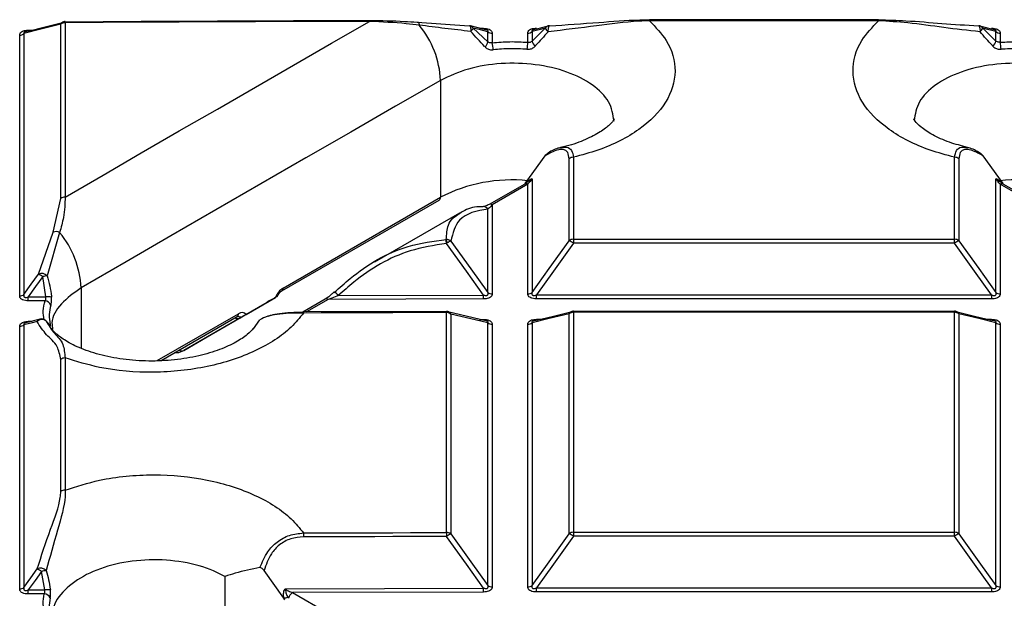
# Model space of a CAD drawing. Units: millimetres. Extents: x 8 to 418, y -29 to 291.
# Drawn here: x 308 to 322, y 158 to 166 of the extents above; entities that cross this region are included whole.
import ezdxf

# ---------------------------------------------------------------- set-up
doc = ezdxf.new("R2010")
doc.units = ezdxf.units.MM

msp = doc.modelspace()

# ---------------------------------------------------------------- linework, layer by layer
at = {"color": 7, "linetype": 'Continuous', "lineweight": 25}
for p, q in [((308.538771, 163.361299), (308.538771, 165.812509)), ((308.599218, 165.833466), (308.599218, 163.382212)), ((313.545138, 165.841544), (314.275192, 165.791291)), ((314.275192, 165.791291), (314.279871, 165.792515)), ((314.513835, 165.733953), (314.294778, 165.787775)), ((315.38782, 165.785738), (315.187863, 165.735304)), ((315.407565, 165.789247), (315.403397, 165.790482)), ((320.030022, 165.876045), (316.81123, 165.876045)), ((321.433687, 165.789247), (321.437855, 165.790482)), ((321.653888, 165.735318), (321.453389, 165.785643)), ((307.960927, 161.992045), (307.96094, 165.658605)), ((308.021347, 165.679568), (308.021334, 162.012941)), ((308.082137, 165.728571), (308.137379, 165.728799)), ((314.335812, 165.756796), (314.539857, 165.565024)), ((314.428839, 165.754837), (314.479341, 165.755046)), ((314.539857, 165.565024), (314.539856, 165.706543)), ((314.600532, 165.686074), (314.600532, 165.55137)), ((315.100884, 165.558734), (315.100885, 165.687121)), ((315.16142, 165.575751), (315.346955, 165.75451)), ((315.161421, 165.707832), (315.16142, 165.575751)), ((321.494296, 165.75451), (321.679831, 165.575751)), ((321.679831, 165.575751), (321.679831, 165.707832)), ((321.740367, 165.687121), (321.740367, 165.558734)), ((313.874939, 165.021732), (313.874939, 163.379861)), ((315.065872, 163.573694), (315.344568, 163.962009)), ((315.681512, 162.76808), (315.681512, 163.920857)), ((315.742087, 163.941528), (315.742087, 162.788731)), ((321.099164, 162.788731), (321.099164, 163.941528)), ((321.15974, 163.920857), (321.15974, 162.76808)), ((321.496684, 163.962009), (321.77538, 163.573694)), ((315.058331, 163.565538), (314.557995, 163.277657)), ((315.100876, 163.561714), (314.600542, 163.273691)), ((315.100872, 162.020543), (315.100876, 163.561714)), ((315.161412, 163.639446), (315.161408, 162.041188)), ((321.679844, 162.041188), (321.67984, 163.639446)), ((321.740376, 163.561714), (321.74038, 162.020543)), ((322.24071, 163.273691), (321.740376, 163.561714)), ((322.282148, 163.278152), (321.782921, 163.565681)), ((308.431151, 162.889302), (308.538771, 163.361299)), ((311.64495, 162.063522), (313.857184, 163.340617)), ((311.662705, 162.102766), (313.874939, 163.379861)), ((314.557934, 163.277728), (314.559064, 163.278349)), ((314.600542, 163.273691), (314.600545, 162.019523)), ((314.141643, 163.15785), (312.946477, 162.467896)), ((314.53987, 162.039927), (314.539867, 163.212113)), ((308.223418, 162.297677), (308.431151, 162.889302)), ((308.522651, 162.882736), (308.348594, 162.2755)), ((308.329639, 161.979942), (308.284024, 162.263173)), ((308.081956, 161.978477), (308.329639, 161.979942)), ((308.317898, 161.924482), (308.082139, 161.923086)), ((310.649681, 161.447803), (311.438021, 161.903049)), ((311.141389, 161.731827), (311.557727, 161.972174)), ((312.253223, 161.946997), (311.939996, 161.765755)), ((312.253104, 161.947177), (312.253981, 161.94767)), ((314.479326, 161.949545), (312.295778, 161.943179)), ((312.438588, 161.999071), (314.479256, 162.004936)), ((315.222032, 162.006472), (321.619219, 162.006472)), ((321.619163, 161.951081), (315.222089, 161.951081)), ((313.956697, 161.773649), (311.948779, 161.767287)), ((313.956647, 158.665443), (313.956647, 161.758018)), ((314.512479, 161.639655), (313.975239, 161.767763)), ((315.742087, 161.761712), (315.742087, 158.669138)), ((321.099164, 158.669138), (321.099164, 161.761712)), ((308.247217, 161.663513), (308.048508, 161.613725)), ((309.949422, 161.084715), (311.018655, 161.70197)), ((311.054163, 161.681453), (310.265823, 161.226206)), ((311.246651, 161.530829), (311.337482, 161.656337)), ((314.017361, 161.737627), (314.017361, 158.645107)), ((314.420585, 161.661567), (314.479353, 161.661747)), ((314.53987, 157.919651), (314.53987, 161.612668)), ((315.161407, 161.613958), (315.161407, 157.920912)), ((315.222065, 161.663284), (315.280664, 161.663284)), ((315.681512, 158.648561), (315.681512, 161.74108)), ((321.15974, 161.74108), (321.15974, 158.648561)), ((321.560588, 161.663284), (321.619187, 161.663284)), ((321.679845, 157.920912), (321.679845, 161.613958)), ((307.960926, 157.871845), (307.960926, 161.564807)), ((308.021333, 161.585695), (308.021333, 157.892667)), ((314.600546, 161.592272), (314.600546, 157.89932)), ((315.100871, 157.900341), (315.100871, 161.59332)), ((321.740381, 161.59332), (321.740381, 157.900341)), ((310.265823, 161.226206), (310.649681, 161.447803)), ((308.538771, 159.240952), (308.538771, 161.099108)), ((308.599218, 161.11998), (308.599218, 159.26179)), ((308.313102, 157.859302), (308.266529, 158.118282)), ((310.844482, 158.046667), (310.844482, 156.382077)), ((311.673854, 157.742208), (311.395158, 158.130523)), ((311.695819, 157.875793), (314.479282, 157.884392)), ((315.222008, 157.885928), (321.619244, 157.885928)), ((308.081933, 157.857933), (308.313102, 157.859302)), ((308.306822, 157.803713), (308.082118, 157.802382)), ((311.689089, 157.720979), (311.673854, 157.742208)), ((311.727492, 157.758117), (311.738459, 157.740286)), ((314.479353, 157.828841), (311.795444, 157.820627)), ((311.795444, 157.820627), (312.295778, 157.532603)), ((321.619187, 157.830377), (315.222065, 157.830377))]:
    msp.add_line(p, q, dxfattribs=at)
at = {"color": 8, "linetype": 'Continuous', "lineweight": 25}
for p, q in [((308.824177, 162.105989), (308.824177, 161.255669)), ((312.295778, 161.943179), (311.992185, 161.767425)), ((308.082118, 161.635273), (308.135779, 161.635591)), ((309.894849, 161.082204), (311.036411, 161.741214))]:
    msp.add_line(p, q, dxfattribs=at)
at = {"color": 7, "linetype": 'Continuous', "lineweight": 25, "flags": 128}
for points in [[(308.538771, 165.812509), (308.25782, 165.740344), (308.021347, 165.679568)], [(308.081949, 165.714553), (308.318432, 165.775335), (308.598339, 165.847235)], [(308.599218, 163.382212), (309.134111, 163.69216), (309.669005, 164.001777), (310.2039, 164.311062), (310.738794, 164.620016), (311.273689, 164.928638), (311.808583, 165.236929), (312.343477, 165.544887), (312.878371, 165.852514)], [(312.878371, 165.852514), (312.343473, 165.850714), (311.808576, 165.848747), (311.27368, 165.846615), (310.738785, 165.844317), (310.203892, 165.841853), (309.668999, 165.839223), (309.134108, 165.836428), (308.599218, 165.833466)], [(308.599396, 165.847507), (308.599356, 165.848582), (308.599327, 165.848849)], [(308.599396, 165.847507), (309.134276, 165.850468), (309.669158, 165.853263), (310.20404, 165.855893), (310.738924, 165.858357), (311.27381, 165.860655), (311.808696, 165.862787), (312.343583, 165.864754), (312.878471, 165.866554)], [(312.878471, 165.866554), (312.878449, 165.867629), (312.878429, 165.867881), (312.878411, 165.867306), (312.878397, 165.865912), (312.878386, 165.86371), (312.878377, 165.860723), (312.878372, 165.856979), (312.878371, 165.852514)], [(313.545138, 165.841544), (313.550102, 165.842695), (313.554957, 165.84189), (313.559592, 165.839147), (313.563902, 165.83453), (313.567787, 165.828143), (313.571159, 165.820134), (313.57394, 165.810684), (313.576068, 165.800011)], [(320.03004, 165.860663), (319.627687, 165.860992), (319.225333, 165.861226), (318.82298, 165.861367), (318.420626, 165.861414), (318.018272, 165.861367), (317.615919, 165.861226), (317.213565, 165.860992), (316.811212, 165.860663)], [(314.539856, 165.706543), (314.436296, 165.732051), (314.335812, 165.756796)], [(315.346955, 165.75451), (315.256702, 165.731806), (315.161421, 165.707832)], [(321.679831, 165.707832), (321.58455, 165.731806), (321.494296, 165.75451)], [(313.874939, 165.021732), (313.243595, 164.658882), (312.61225, 164.29557), (311.980904, 163.931795), (311.349558, 163.567558), (310.718212, 163.202859), (310.086866, 162.837697), (309.455521, 162.472074), (308.824177, 162.105989)], [(314.479256, 162.004936), (314.238255, 162.339195), (313.957069, 162.729146)], [(314.017705, 162.764151), (314.298879, 162.374192), (314.53987, 162.039927)], [(315.161408, 162.041188), (315.401301, 162.376479), (315.681512, 162.76808)], [(315.742135, 162.733317), (315.461911, 162.341723), (315.222032, 162.006472)], [(315.742087, 162.788731), (316.411721, 162.78964), (317.081356, 162.79029), (317.750991, 162.790679), (318.420626, 162.790809), (319.090261, 162.790679), (319.759896, 162.79029), (320.42953, 162.78964), (321.099164, 162.788731)], [(321.099117, 162.733317), (320.429495, 162.734227), (319.759872, 162.734876), (319.090249, 162.735266), (318.420626, 162.735396), (317.751003, 162.735266), (317.08138, 162.734876), (316.411757, 162.734227), (315.742135, 162.733317)], [(321.619219, 162.006472), (321.37934, 162.341723), (321.099117, 162.733317)], [(321.15974, 162.76808), (321.439951, 162.376479), (321.679844, 162.041188)], [(308.021334, 162.012941), (308.123911, 162.157475), (308.223418, 162.297677)], [(308.284024, 162.263173), (308.184513, 162.122973), (308.081956, 161.978477)], [(313.956647, 161.758018), (313.705654, 161.75735), (313.454661, 161.756646), (313.203668, 161.755906), (312.952675, 161.755129), (312.701683, 161.754315), (312.450691, 161.753465), (312.199699, 161.752579), (311.948707, 161.751656)], [(315.222008, 161.648942), (315.461192, 161.707426), (315.707918, 161.767716)], [(321.099164, 161.761712), (320.42953, 161.762622), (319.759896, 161.763271), (319.090261, 161.763661), (318.420626, 161.763791), (317.750991, 161.763661), (317.081356, 161.763271), (316.411721, 161.762622), (315.742087, 161.761712)], [(315.742135, 161.776077), (315.742125, 161.77711), (315.742117, 161.777344)], [(315.742135, 161.776077), (316.411757, 161.776986), (317.08138, 161.777636), (317.751003, 161.778026), (318.420626, 161.778156), (319.090249, 161.778026), (319.759872, 161.777636), (320.429494, 161.776986), (321.099117, 161.776077)], [(321.099117, 161.776077), (321.099127, 161.77711), (321.099135, 161.777344)], [(321.099117, 161.776077), (321.380059, 161.707426), (321.619244, 161.648942)], [(308.205921, 161.631827), (308.116128, 161.609389), (308.021333, 161.585695)], [(314.53987, 161.612668), (314.298881, 161.67032), (314.017361, 161.737627)], [(315.681512, 161.74108), (315.400582, 161.672436), (315.161407, 161.613958)], [(321.679845, 161.613958), (321.44067, 161.672436), (321.15974, 161.74108)], [(311.948707, 158.659081), (312.199699, 158.660004), (312.450691, 158.660891), (312.701683, 158.661741), (312.952675, 158.662554), (313.203668, 158.663331), (313.454661, 158.664072), (313.705654, 158.664776), (313.956647, 158.665443)], [(313.956727, 158.609869), (313.705738, 158.609202), (313.45475, 158.608498), (313.203761, 158.607757), (312.952773, 158.60698), (312.701785, 158.606167), (312.450798, 158.605317), (312.19981, 158.60443), (311.948823, 158.603507)], [(314.479282, 157.884392), (314.238259, 158.219031), (313.956727, 158.609869)], [(314.017361, 158.645107), (314.298881, 158.254261), (314.53987, 157.919651)], [(315.161407, 157.920912), (315.400582, 158.255546), (315.681512, 158.648561)], [(315.742135, 158.613564), (315.461192, 158.220557), (315.222008, 157.885928)], [(315.742087, 158.669138), (316.411721, 158.670047), (317.081356, 158.670697), (317.750991, 158.671086), (318.420626, 158.671216), (319.090261, 158.671086), (319.759896, 158.670697), (320.42953, 158.670047), (321.099164, 158.669138)], [(321.099117, 158.613564), (320.429494, 158.614473), (319.759872, 158.615123), (319.090249, 158.615512), (318.420626, 158.615642), (317.751003, 158.615512), (317.08138, 158.615123), (316.411757, 158.614473), (315.742135, 158.613564)], [(321.619244, 157.885928), (321.380059, 158.220557), (321.099117, 158.613564)], [(321.15974, 158.648561), (321.44067, 158.255546), (321.679845, 157.920912)], [(308.021333, 157.892667), (308.116128, 158.026374), (308.205921, 158.15302)], [(308.266529, 158.118282), (308.176732, 157.991638), (308.081933, 157.857933)]]:
    msp.add_lwpolyline(points, dxfattribs=at)
at = {"color": 8, "linetype": 'Continuous', "lineweight": 25, "flags": 128}
for points in [[(314.279871, 165.792515), (314.280507, 165.792454), (314.285595, 165.789827), (314.290229, 165.783526), (314.294205, 165.77383), (314.297347, 165.76117), (314.299514, 165.746107), (314.300612, 165.729307), (314.300591, 165.711515)], [(315.403397, 165.790482), (315.402684, 165.790402), (315.398035, 165.787598), (315.393834, 165.780965), (315.390274, 165.77081), (315.38752, 165.757603), (315.3857, 165.741955), (315.384898, 165.724591), (315.385151, 165.706314)], [(321.437855, 165.790482), (321.438568, 165.790402), (321.443216, 165.787598), (321.447418, 165.780965), (321.450978, 165.77081), (321.453732, 165.757603), (321.455552, 165.741955), (321.456354, 165.724591), (321.456101, 165.706314)], [(321.774354, 163.570454), (321.774414, 163.570689), (321.77538, 163.573694)]]:
    msp.add_lwpolyline(points, dxfattribs=at)
at = {"color": 8, "linetype": 'Continuous', "lineweight": 25}
for centre, radius, start, end in [((308.595343, 165.785993), 0.062478, 105.6441742, 154.886706), ((309.0764, 165.837759), 0.477201, 178.6683341, 180.5153459), ((314.279646, 165.730121), 0.062179, 25.404222, 74.8804966), ((315.403315, 165.727912), 0.062321, 105.3834971, 154.7355938), ((319.720371, 165.864957), 2.909162, 179.7816053, 180.0845518), ((317.120881, 165.864957), 2.909162, 359.9154482, 0.2183947), ((321.437937, 165.727912), 0.062321, 25.2644062, 74.6165029), ((315.076172, 163.527796), 0.041961, 53.9319675, 115.3312388), ((321.765087, 163.527775), 0.041982, 64.773083, 126.0586057), ((314.575506, 163.237761), 0.043792, 55.131566, 112.0535775), ((314.476837, 163.174973), 0.073158, 30.5092107, 86.2972363), ((311.619631, 162.098572), 0.043278, 306.3715343, 5.5614387), ((312.299194, 161.888215), 0.1781, 38.4942591, 62.94199), ((312.270798, 161.907436), 0.043607, 55.0509421, 112.6828679), ((312.695592, 161.756019), 0.746899, 179.1355674, 180.3347025), ((315.03942, 161.762381), 1.082782, 179.4037362, 180.2308786), ((313.960922, 161.710931), 0.062434, 25.3139209, 75.2245896), ((315.738145, 161.714462), 0.062576, 105.0373843, 154.8258488), ((317.548034, 161.766075), 1.805951, 179.6424821, 180.1384005), ((319.293218, 161.766075), 1.805951, 359.8615995, 0.3575179), ((321.103107, 161.714462), 0.062576, 25.1741512, 74.9626157), ((308.262751, 161.60528), 0.062725, 105.3143418, 154.9612568), ((308.271126, 161.589543), 0.077637, 36.3580152, 58.7405576), ((311.022801, 161.740723), 0.067056, 238.0056174, 297.885217), ((310.994411, 161.736578), 0.042255, 305.0133329, 6.2988475), ((323.050923, 161.658876), 1.431743, 179.823574, 180.4479761), ((310.234456, 161.2855), 0.067079, 237.8935538, 297.8801263)]:
    msp.add_arc(centre, radius, start, end, dxfattribs=at)
at = {"color": 7, "linetype": 'Continuous', "lineweight": 25}
for centre, radius, start, end in [((308.59853, 165.737799), 0.09567, 89.5883292, 128.6555323), ((308.599815, 165.763136), 0.085714, 90.3260776, 104.4024353), ((312.563711, 164.964725), 1.312467, 2.4894378, 39.5257199), ((314.275369, 165.706919), 0.085714, 76.1662034, 86.9893878), ((315.407693, 165.704875), 0.085714, 92.8731954, 104.1202155), ((321.433558, 165.704875), 0.085714, 75.8797845, 87.1268046), ((307.96159, 165.754251), 0.095648, 269.6104896, 308.6646713), ((307.644614, 165.724251), 0.437544, 358.5545053, 0.5657426), ((314.151274, 165.863996), 0.213416, 314.3993142, 329.847246), ((314.599118, 165.782049), 0.095985, 231.8728035, 270.8436117), ((315.101916, 165.782935), 0.095819, 269.3836998, 308.3903656), ((315.537704, 165.866447), 0.221168, 210.4057662, 226.3887128), ((321.303548, 165.866447), 0.221168, 313.6112872, 329.5942338), ((321.739336, 165.782935), 0.095819, 231.6096344, 270.6163002), ((314.395754, 165.597535), 0.147725, 315.1225427, 347.2865468), ((314.178189, 165.434818), 0.43813, 2.3558071, 15.4276671), ((315.647727, 165.445132), 0.558518, 168.2642047, 178.4955951), ((315.313584, 165.617818), 0.157871, 195.454182, 226.2941156), ((321.527668, 165.617818), 0.157871, 313.7058844, 344.545818), ((321.193525, 165.445132), 0.558518, 1.5044049, 11.7357953), ((315.741011, 163.845592), 0.095942, 89.3571749, 128.32744), ((321.100241, 163.845592), 0.095942, 51.67256, 90.6428251), ((314.877079, 161.439945), 2.183474, 84.1661192, 117.3203802), ((321.96382, 161.438919), 2.184547, 62.6837418, 95.9820963), ((308.598519, 163.286418), 0.095796, 89.5821652, 128.5864915), ((313.832939, 163.375225), 0.042255, 305.0133328, 6.2988476), ((308.469586, 162.784088), 0.112015, 61.7229645, 110.0673986), ((307.509197, 162.042425), 1.316515, 2.7674227, 39.6639922), ((313.957067, 162.689073), 0.096507, 51.0730779, 91.1175129), ((299.067255, 162.260008), 14.897203, 1.8046421, 2.0217407), ((313.734608, 162.692039), 0.239584, 11.0104828, 22.9764667), ((314.285828, 162.259687), 0.573127, 123.4659657, 125.0032411), ((314.111938, 162.536041), 0.246808, 112.4457141, 125.1682115), ((315.741006, 162.692735), 0.096002, 89.3545676, 128.295066), ((315.56446, 162.493712), 0.298294, 53.4418786, 66.8956331), ((360.053108, 162.79893), 44.311022, 180.0131878, 180.0848395), ((276.788144, 162.79893), 44.311022, 359.9151605, 359.9868122), ((321.276792, 162.493712), 0.298294, 113.1043669, 126.5581214), ((321.100246, 162.692735), 0.096002, 51.704934, 90.6454324), ((308.269577, 162.193854), 0.113621, 45.9371674, 113.9697004), ((308.106118, 162.021156), 0.300372, 53.6804348, 67.0133362), ((308.378587, 161.943113), 0.333737, 95.1561284, 106.4599623), ((311.804604, 161.881208), 0.263103, 122.6379706, 159.7728862), ((314.599116, 162.115692), 0.09618, 231.9753405, 270.8510296), ((315.101919, 162.116548), 0.096011, 269.3753878, 308.2874871), ((321.739333, 162.116548), 0.096011, 231.7125129, 270.6246122), ((307.961594, 162.08788), 0.095837, 269.6012761, 308.5614387), ((296.602631, 161.9129), 11.479512, 0.0508406, 0.3273035), ((308.311123, 161.829589), 0.095135, 21.3794624, 85.9164886), ((308.356943, 161.720344), 0.26103, 78.6862657, 96.0040901), ((284.366935, 161.939359), 30.112393, 0.0193817, 0.1247758), ((278.116993, 161.940895), 37.105097, 0.0157291, 0.101261), ((358.724262, 161.940895), 37.105101, 179.898739, 179.9842709), ((311.0841, 161.682841), 0.075377, 40.5327959, 129.2481681), ((313.958115, 161.661804), 0.096225, 51.9965379, 90.8740654), ((313.956918, 161.687935), 0.085714, 76.5570829, 90.1482023), ((315.741001, 161.665662), 0.096056, 89.352251, 128.266212), ((315.74225, 161.691629), 0.085714, 90.0889262, 103.7279066), ((321.099002, 161.691629), 0.085714, 76.2720934, 89.9110738), ((321.10025, 161.665662), 0.096056, 51.733788, 90.647749), ((308.271556, 161.573251), 0.087972, 45.1032484, 138.252781), ((308.266965, 161.58262), 0.085714, 58.7641051, 104.0301832), ((313.727899, 161.656139), 0.751475, 359.2379487, 0.4276181), ((314.599115, 161.688464), 0.096203, 231.9872982, 270.8518892), ((315.10192, 161.689349), 0.096034, 269.3744241, 308.2754903), ((313.749349, 161.658903), 1.472723, 359.5632457, 0.1704516), ((321.739332, 161.689349), 0.096034, 231.7245097, 270.6255759), ((307.961595, 161.660664), 0.09586, 269.6002074, 308.5493999), ((308.598509, 161.024069), 0.095914, 89.5765062, 128.5227145), ((308.5985, 159.165782), 0.09601, 89.5718793, 128.4702851), ((330.46711, 158.669912), 18.518406, 180.0335101, 180.2054551), ((313.958128, 158.569064), 0.096391, 52.0832035, 90.8802526), ((340.80487, 158.676274), 26.848226, 180.0231135, 180.1417116), ((314.139998, 158.364293), 0.306425, 113.5918707, 126.733714), ((315.740988, 158.572924), 0.09622, 89.3453103, 128.1792562), ((315.558571, 158.365592), 0.308522, 53.4888397, 66.5165368), ((360.486658, 158.679968), 44.744572, 180.0138688, 180.0850317), ((276.354585, 158.679968), 44.744581, 359.9149683, 359.9861311), ((321.282681, 158.365592), 0.308522, 113.4834632, 126.5111603), ((321.100264, 158.572924), 0.09622, 51.8207438, 90.6546897), ((308.254258, 158.052359), 0.111665, 44.6856997, 115.6500229), ((308.082649, 157.867707), 0.310805, 53.7276224, 66.6328233), ((308.360103, 157.804939), 0.327017, 94.6398715, 106.627203), ((307.961612, 157.967895), 0.096052, 269.5910122, 308.4452533), ((284.072277, 157.818023), 30.407078, 0.0203837, 0.1250585), ((314.5991, 157.995709), 0.096401, 232.0907362, 270.8592775), ((315.101936, 157.996564), 0.096229, 269.366136, 308.1717044), ((277.754379, 157.819559), 37.467687, 0.0165425, 0.1014919), ((359.086869, 157.819559), 37.467684, 179.8985081, 179.9834575), ((321.739316, 157.996564), 0.096229, 231.8282956, 270.633864), ((296.490373, 157.791564), 11.59175, 0.0534693, 0.328048), ((308.303169, 157.710974), 0.09281, 21.9849452, 87.7447437), ((308.348448, 157.606248), 0.25551, 80.0776916, 97.9516054), ((311.576757, 158.167948), 0.436672, 282.8474974, 290.1934102), ((311.868677, 157.708303), 0.134089, 123.1037103, 166.200796)]:
    msp.add_arc(centre, radius, start, end, dxfattribs=at)
for centre, start_param, end_param in [((311.559239, 161.973027), 1.44785285, 2.356153859), ((310.932945, 161.611475), 5.497746509, 5.927869474)]:
    msp.add_ellipse(centre, major_axis=(0.171429, 0.09898), ratio=0.000070373, start_param=start_param, end_param=end_param, dxfattribs=at)
at = {"color": 8, "linetype": 'Continuous', "lineweight": 25}
msp.add_ellipse((310.932945, 161.611475), major_axis=(0.171429, 0.09898), ratio=0.000070373, start_param=5.927869474, end_param=6.406047518, dxfattribs=at)
at = {"color": 7, "linetype": 'Continuous', "lineweight": 25}
for points, knots in [([(313.576068, 165.800011), (313.514913, 165.806847), (313.291686, 165.831802), (313.052227, 165.843802), (312.878371, 165.852514)], [0, 0, 0, 0, 0.273961062, 1, 1, 1, 1]), ([(312.878471, 165.866554), (313.044385, 165.863796), (313.273495, 165.859988), (313.486409, 165.845531), (313.545138, 165.841544)], [0, 0, 0, 0, 0.724165073, 1, 1, 1, 1]), ([(314.300591, 165.711515), (314.178688, 165.724906), (313.934558, 165.751724), (313.695671, 165.783901), (313.576068, 165.800011)], [0, 0, 0, 0, 0.4993362995, 1, 1, 1, 1]), ([(316.811212, 165.860663), (316.762337, 165.858709), (316.504215, 165.848387), (316.033415, 165.782045), (315.612197, 165.732838), (315.385151, 165.706314)], [0, 0, 0, 0, 0.097206854, 0.513375143, 1, 1, 1, 1]), ([(315.407565, 165.789247), (315.638958, 165.804671), (316.059139, 165.832679), (316.517574, 165.871479), (316.765673, 165.874203), (316.811241, 165.874703)], [0, 0, 0, 0, 0.500141829, 0.908191158, 1, 1, 1, 1]), ([(316.811212, 165.860663), (316.897242, 165.770293), (317.106085, 165.550914), (317.211681, 165.149659), (317.078978, 164.708938), (316.694524, 164.318728), (316.207265, 164.066448), (315.858425, 163.97277), (315.742087, 163.941528)], [0, 0, 0, 0, 0.1346891772, 0.3269676854, 0.5192457936, 0.711521046, 0.9037922384, 1, 1, 1, 1]), ([(321.099164, 163.941528), (320.982827, 163.97277), (320.633987, 164.066448), (320.146731, 164.318726), (319.762281, 164.708929), (319.629573, 165.14964), (319.735156, 165.550898), (319.944003, 165.770285), (320.03004, 165.860663)], [0, 0, 0, 0, 0.096207753, 0.288478927, 0.480751111, 0.673023173, 0.865298192, 1, 1, 1, 1]), ([(320.030011, 165.874703), (320.160394, 165.871227), (320.472484, 165.862905), (320.916309, 165.821109), (321.261332, 165.799861), (321.433687, 165.789247)], [0, 0, 0, 0, 0.264217949, 0.632442067, 1, 1, 1, 1]), ([(321.456101, 165.706314), (321.285095, 165.724827), (320.942781, 165.761886), (320.488846, 165.833118), (320.168497, 165.852351), (320.03004, 165.860663)], [0, 0, 0, 0, 0.3617510735, 0.7241439183, 1, 1, 1, 1]), ([(307.96094, 165.658605), (307.961873, 165.666699), (307.963747, 165.682956), (307.982486, 165.704649), (308.011821, 165.719226), (308.045993, 165.727147), (308.069694, 165.728081), (308.082137, 165.728571)], [0, 0, 0, 0, 0.218949052, 0.43981247, 0.633105486, 0.807384338, 1, 1, 1, 1]), ([(308.081949, 165.714553), (308.074004, 165.713972), (308.061693, 165.713073), (308.049233, 165.709839), (308.044815, 165.708693)], [0, 0, 0, 0, 0.645428965, 1, 1, 1, 1]), ([(314.500434, 165.493301), (314.49821, 165.495577), (314.431291, 165.564044), (314.364837, 165.639025), (314.300591, 165.711515)], [0, 0, 0, 0, 0.033239506, 1, 1, 1, 1]), ([(314.479341, 165.755046), (314.493496, 165.754545), (314.521929, 165.753539), (314.559699, 165.742921), (314.584906, 165.726221), (314.598418, 165.706726), (314.599804, 165.693184), (314.600532, 165.686074)], [0, 0, 0, 0, 0.218904579, 0.439721897, 0.633001441, 0.807301632, 1, 1, 1, 1]), ([(315.100885, 165.687121), (315.101818, 165.69521), (315.103692, 165.71146), (315.122432, 165.733075), (315.151767, 165.74753), (315.185939, 165.755309), (315.209639, 165.756144), (315.222081, 165.756582)], [0, 0, 0, 0, 0.218952986, 0.439820318, 0.633117163, 0.807402569, 1, 1, 1, 1]), ([(315.385151, 165.706314), (315.327322, 165.639563), (315.267299, 165.570279), (315.206716, 165.506042), (315.204502, 165.503694)], [0, 0, 0, 0, 0.963446174, 1, 1, 1, 1]), ([(321.63675, 165.503694), (321.634536, 165.506042), (321.573953, 165.570279), (321.51393, 165.639563), (321.456101, 165.706314)], [0, 0, 0, 0, 0.036553826, 1, 1, 1, 1]), ([(321.619171, 165.756582), (321.633328, 165.756023), (321.661766, 165.7549), (321.699541, 165.744124), (321.724749, 165.727318), (321.738255, 165.707772), (321.73964, 165.69423), (321.740367, 165.687121)], [0, 0, 0, 0, 0.2189535148, 0.4398213902, 0.6331184819, 0.8074038649, 1, 1, 1, 1]), ([(314.500434, 165.493301), (314.505356, 165.488701), (314.523103, 165.472111), (314.561551, 165.45262), (314.598068, 165.452759), (314.615949, 165.452827)], [0, 0, 0, 0, 0.1637501107, 0.5905057993, 1, 1, 1, 1]), ([(314.600532, 165.55137), (314.591197, 165.550177), (314.574577, 165.548053), (314.557062, 165.553591), (314.546404, 165.559594), (314.542424, 165.562895), (314.539857, 165.565024)], [0, 0, 0, 0, 0.42850828, 0.76280628, 0.847027192, 1, 1, 1, 1]), ([(314.600532, 165.55137), (314.683498, 165.558436), (314.849825, 165.572601), (315.017065, 165.563364), (315.100884, 165.558734)], [0, 0, 0, 0, 0.498808225, 1, 1, 1, 1]), ([(315.089402, 165.459795), (315.097465, 165.459563), (315.122815, 165.458833), (315.165487, 165.470099), (315.19128, 165.492309), (315.204502, 165.503694)], [0, 0, 0, 0, 0.185219409, 0.582334356, 1, 1, 1, 1]), ([(315.100884, 165.558734), (315.105135, 165.558239), (315.11821, 165.556715), (315.132369, 165.559152), (315.148479, 165.56545), (315.155388, 165.570949), (315.16142, 165.575751)], [0, 0, 0, 0, 0.194468675, 0.598255039, 0.649224924, 1, 1, 1, 1]), ([(321.63675, 165.503694), (321.641715, 165.49888), (321.659303, 165.481826), (321.697516, 165.461241), (321.733987, 165.460271), (321.75185, 165.459795)], [0, 0, 0, 0, 0.1671164345, 0.5920487781, 1, 1, 1, 1]), ([(321.740367, 165.558734), (321.731044, 165.558106), (321.712545, 165.556861), (321.69188, 165.565199), (321.682432, 165.573473), (321.679831, 165.575751)], [0, 0, 0, 0, 0.4241565696, 0.8415133327, 1, 1, 1, 1]), ([(321.740367, 165.558734), (321.824187, 165.563364), (321.991427, 165.572601), (322.157754, 165.558436), (322.240719, 165.55137)], [0, 0, 0, 0, 0.5011917753, 1, 1, 1, 1]), ([(315.089402, 165.459795), (315.010089, 165.464176), (314.85184, 165.472917), (314.694454, 165.459513), (314.615949, 165.452827)], [0, 0, 0, 0, 0.5011919226, 1, 1, 1, 1]), ([(322.225303, 165.452827), (322.146798, 165.459513), (321.989412, 165.472917), (321.831163, 165.464176), (321.75185, 165.459795)], [0, 0, 0, 0, 0.498808077, 1, 1, 1, 1]), ([(316.316814, 164.47981), (316.316823, 164.479942), (316.317434, 164.488626), (316.313841, 164.464206), (316.245346, 164.388149), (316.107081, 164.282935), (315.885161, 164.175729), (315.695547, 164.104256), (315.574986, 164.081985), (315.561631, 164.079517)], [0, 0, 0, 0, 0.003017192, 0.198346118, 0.384243771, 0.576565476, 0.772721114, 0.974822146, 1, 1, 1, 1]), ([(321.281105, 164.080006), (321.194246, 164.102421), (321.006082, 164.150979), (320.779395, 164.257899), (320.614997, 164.369184), (320.531854, 164.457827), (320.523496, 164.486215), (320.524704, 164.478625), (320.524825, 164.477861)], [0, 0, 0, 0, 0.173920788, 0.376769287, 0.579164201, 0.775205974, 0.977378952, 1, 1, 1, 1]), ([(315.681512, 163.920857), (315.678014, 163.95261), (315.671002, 164.016255), (315.608765, 164.056421), (315.500188, 164.046979), (315.403237, 163.994043), (315.344568, 163.962009)], [0, 0, 0, 0, 0.227603057, 0.456188908, 0.670918502, 1, 1, 1, 1]), ([(315.344568, 163.962009), (315.351018, 163.970245), (315.362247, 163.984582), (315.380977, 163.998769), (315.394109, 164.003398), (315.400615, 164.002979), (315.402244, 164.002874)], [0, 0, 0, 0, 0.36544615, 0.636217073, 0.908914233, 1, 1, 1, 1]), ([(315.562929, 164.074812), (315.556021, 164.073867), (315.498831, 164.066039), (315.437798, 164.034866), (315.382053, 163.997835), (315.379515, 163.996149)], [0, 0, 0, 0, 0.115935189, 0.959750219, 1, 1, 1, 1]), ([(321.496684, 163.962009), (321.494483, 163.96333), (321.435413, 163.998774), (321.339496, 164.046061), (321.232454, 164.056675), (321.170258, 164.01619), (321.163241, 163.952589), (321.15974, 163.920857)], [0, 0, 0, 0, 0.012260338, 0.32916604, 0.543868576, 0.772425623, 1, 1, 1, 1]), ([(321.461665, 163.996741), (321.406267, 164.03065), (321.344224, 164.068626), (321.284673, 164.073578), (321.278295, 164.074108)], [0, 0, 0, 0, 0.892892548, 1, 1, 1, 1]), ([(321.439008, 164.002874), (321.443404, 164.002759), (321.452187, 164.002528), (321.468612, 163.993157), (321.48382, 163.978991), (321.492944, 163.966947), (321.496684, 163.962009)], [0, 0, 0, 0, 0.235594816, 0.470716485, 0.783027057, 1, 1, 1, 1]), ([(315.101627, 163.595525), (315.092805, 163.588689), (315.077745, 163.577018), (315.064167, 163.569442), (315.058543, 163.566304)], [0, 0, 0, 0, 0.585797174, 1, 1, 1, 1]), ([(315.065872, 163.573694), (315.069219, 163.577025), (315.088132, 163.595851), (315.116345, 163.619445), (315.142401, 163.63456), (315.153183, 163.638443), (315.157688, 163.639416), (315.160043, 163.639604), (315.161197, 163.639471), (315.161412, 163.639446)], [0, 0, 0, 0, 0.102282405, 0.578022815, 0.822307444, 0.905035936, 0.947357043, 0.990160215, 1, 1, 1, 1]), ([(315.161412, 163.639446), (315.158221, 163.634971), (315.147988, 163.620618), (315.127013, 163.592697), (315.111078, 163.573807), (315.100876, 163.561714)], [0, 0, 0, 0, 0.140179353, 0.44954219, 1, 1, 1, 1]), ([(321.67984, 163.639446), (321.680055, 163.639471), (321.681209, 163.639604), (321.683564, 163.639416), (321.688069, 163.638443), (321.698851, 163.63456), (321.72495, 163.61942), (321.753166, 163.59581), (321.772077, 163.576982), (321.77538, 163.573694)], [0, 0, 0, 0, 0.009839958, 0.052643881, 0.094965731, 0.177695676, 0.421984587, 0.899059494, 1, 1, 1, 1]), ([(321.740376, 163.561714), (321.728627, 163.575685), (321.711778, 163.59572), (321.690345, 163.62467), (321.681958, 163.636466), (321.67984, 163.639446)], [0, 0, 0, 0, 0.632570836, 0.907178478, 1, 1, 1, 1]), ([(321.782678, 163.566383), (321.776433, 163.569839), (321.762532, 163.577534), (321.746987, 163.589994), (321.738426, 163.596857)], [0, 0, 0, 0, 0.449258321, 1, 1, 1, 1]), ([(308.599218, 163.382212), (308.597047, 163.290188), (308.593471, 163.138545), (308.542637, 162.954926), (308.522651, 162.882736)], [0, 0, 0, 0, 0.606843947, 1, 1, 1, 1]), ([(314.558659, 163.27926), (314.548995, 163.273586), (314.518398, 163.255621), (314.486458, 163.248541), (314.480245, 163.248446), (314.478741, 163.248423)], [0, 0, 0, 0, 0.259202326, 0.820635056, 1, 1, 1, 1]), ([(314.600542, 163.273691), (314.586804, 163.258671), (314.563952, 163.233686), (314.546734, 163.218264), (314.539867, 163.212113)], [0, 0, 0, 0, 0.60117196, 1, 1, 1, 1]), ([(314.539867, 163.212113), (314.385176, 163.185727), (314.122445, 163.140913), (314.048225, 162.873936), (314.017705, 162.764151)], [0, 0, 0, 0, 0.588781093, 1, 1, 1, 1]), ([(314.473074, 163.246389), (314.464984, 163.246508), (314.36922, 163.247913), (314.253577, 163.225466), (314.169192, 163.167422), (314.147139, 163.152254)], [0, 0, 0, 0, 0.063811305, 0.755349803, 1, 1, 1, 1]), ([(312.381401, 162.039867), (312.454587, 162.106328), (312.757025, 162.380977), (313.28412, 162.69755), (313.774586, 162.761876), (313.955185, 162.785562)], [0, 0, 0, 0, 0.167838478, 0.693583113, 1, 1, 1, 1]), ([(313.957069, 162.729146), (313.784584, 162.702072), (313.312508, 162.627971), (312.806922, 162.323436), (312.510361, 162.062276), (312.438588, 161.999071)], [0, 0, 0, 0, 0.303814949, 0.8315103, 1, 1, 1, 1]), ([(308.348594, 162.2755), (308.372763, 162.179875), (308.397762, 162.080962), (308.407818, 161.979669), (308.408152, 161.976302)], [0, 0, 0, 0, 0.9667604937, 1, 1, 1, 1]), ([(311.582114, 161.986549), (311.585029, 161.993029), (311.59272, 162.010126), (311.61039, 162.034106), (311.630143, 162.053951), (311.640336, 162.06054), (311.64495, 162.063522)], [0, 0, 0, 0, 0.188947927, 0.4985457, 0.773018837, 1, 1, 1, 1]), ([(312.379823, 162.047216), (312.368279, 162.036308), (312.329924, 162.000066), (312.28423, 161.964423), (312.257431, 161.950157), (312.253777, 161.948211)], [0, 0, 0, 0, 0.2710657636, 0.9005870838, 1, 1, 1, 1]), ([(314.479256, 162.004936), (314.487163, 162.002471), (314.501223, 161.998087), (314.519617, 161.996842), (314.530913, 161.999755), (314.538007, 162.004501), (314.542071, 162.011234), (314.544194, 162.023375), (314.541675, 162.033017), (314.53987, 162.039927)], [0, 0, 0, 0, 0.216323906, 0.384711947, 0.478162162, 0.550685018, 0.660191087, 0.756439297, 1, 1, 1, 1]), ([(315.161408, 162.041188), (315.159802, 162.03509), (315.156944, 162.024244), (315.159279, 162.011055), (315.165691, 162.003776), (315.173667, 161.999857), (315.18367, 161.998509), (315.20057, 161.999733), (315.213072, 162.003659), (315.222032, 162.006472)], [0, 0, 0, 0, 0.2161693427, 0.3845420998, 0.4779955765, 0.5505309685, 0.6600162855, 0.756352755, 1, 1, 1, 1]), ([(321.619219, 162.006472), (321.627122, 162.003972), (321.64117, 161.999528), (321.659553, 161.998207), (321.670842, 162.001072), (321.677936, 162.005788), (321.682004, 162.012501), (321.684141, 162.024627), (321.681638, 162.034273), (321.679844, 162.041188)], [0, 0, 0, 0, 0.216492703, 0.384888549, 0.478331036, 0.550840207, 0.660346217, 0.756523826, 1, 1, 1, 1]), ([(308.082139, 161.923086), (308.067978, 161.923538), (308.039531, 161.924445), (308.001747, 161.934997), (307.976536, 161.95172), (307.963037, 161.971286), (307.961653, 161.984901), (307.960927, 161.992045)], [0, 0, 0, 0, 0.219008076, 0.43993151, 0.633260136, 0.807555711, 1, 1, 1, 1]), ([(308.021334, 162.012941), (308.019738, 162.006837), (308.016897, 161.995979), (308.019249, 161.982801), (308.025665, 161.975548), (308.033639, 161.971662), (308.043636, 161.970355), (308.06052, 161.971649), (308.073007, 161.975626), (308.081956, 161.978477)], [0, 0, 0, 0, 0.216160663, 0.38453755, 0.477994524, 0.5505287, 0.660022297, 0.756351604, 1, 1, 1, 1]), ([(308.317898, 161.924482), (308.319483, 161.927183), (308.324188, 161.935197), (308.32795, 161.947294), (308.330484, 161.963401), (308.330031, 161.972263), (308.329639, 161.979942)], [0, 0, 0, 0, 0.204067762, 0.60544343, 0.658131412, 1, 1, 1, 1]), ([(308.399712, 161.864269), (308.401187, 161.869465), (308.405676, 161.885279), (308.410869, 161.923), (308.409073, 161.958235), (308.408152, 161.976302)], [0, 0, 0, 0, 0.192528543, 0.585989604, 1, 1, 1, 1]), ([(311.580255, 161.985178), (311.578473, 161.984149), (311.57492, 161.982099), (311.56534, 161.976568), (311.559214, 161.973032), (311.557727, 161.972174)], [0, 0, 0, 0, 0.43272334, 0.862281319, 1, 1, 1, 1]), ([(312.438588, 161.999071), (312.408468, 161.985383), (312.360679, 161.963666), (312.313297, 161.948709), (312.295778, 161.943179)], [0, 0, 0, 0, 0.630271516, 1, 1, 1, 1]), ([(314.600545, 162.019523), (314.599612, 162.011379), (314.597737, 161.995019), (314.578993, 161.973252), (314.54965, 161.958687), (314.515473, 161.950842), (314.491769, 161.949992), (314.479326, 161.949545)], [0, 0, 0, 0, 0.2189553443, 0.4398246142, 0.633126938, 0.8074249546, 1, 1, 1, 1]), ([(315.222089, 161.951081), (315.207927, 161.951591), (315.17948, 161.952617), (315.141694, 161.963325), (315.116483, 161.980151), (315.102982, 161.999774), (315.101598, 162.013395), (315.100872, 162.020543)], [0, 0, 0, 0, 0.219006409, 0.43992819, 0.633255092, 0.807547594, 1, 1, 1, 1]), ([(321.74038, 162.020543), (321.739447, 162.012405), (321.737573, 161.996059), (321.718835, 161.974376), (321.689502, 161.959936), (321.655323, 161.952229), (321.631613, 161.951476), (321.619163, 161.951081)], [0, 0, 0, 0, 0.218902382, 0.439717504, 0.632995077, 0.807292217, 1, 1, 1, 1]), ([(308.399712, 161.864269), (308.38831, 161.819053), (308.365453, 161.728406), (308.381292, 161.637453), (308.389231, 161.591869)], [0, 0, 0, 0, 0.4988080774, 1, 1, 1, 1]), ([(311.948707, 161.751656), (311.894534, 161.684464), (311.732099, 161.48299), (311.293037, 161.200516), (310.61261, 160.975979), (309.843029, 160.895808), (309.14153, 160.953052), (308.757446, 161.071276), (308.599218, 161.11998)], [0, 0, 0, 0, 0.096207753, 0.288478927, 0.480751111, 0.673023173, 0.865298192, 1, 1, 1, 1]), ([(311.948707, 161.751656), (311.882373, 161.75166), (311.748903, 161.751667), (311.57412, 161.734815), (311.425606, 161.703868), (311.369545, 161.673631), (311.337482, 161.656337)], [0, 0, 0, 0, 0.236880647, 0.476632721, 0.700665871, 1, 1, 1, 1]), ([(311.456525, 161.706934), (311.468807, 161.712564), (311.501175, 161.727404), (311.609732, 161.746926), (311.76711, 161.762816), (311.888339, 161.764954), (311.948823, 161.766021)], [0, 0, 0, 0, 0.163662542, 0.431334997, 0.716280053, 1, 1, 1, 1]), ([(307.960926, 161.564807), (307.961859, 161.572959), (307.963733, 161.589334), (307.982472, 161.611183), (308.011807, 161.625865), (308.045977, 161.633841), (308.069677, 161.63478), (308.082118, 161.635273)], [0, 0, 0, 0, 0.2189535148, 0.4398213902, 0.6331184819, 0.8074038649, 1, 1, 1, 1]), ([(308.538771, 161.099108), (308.525447, 161.163208), (308.493555, 161.316641), (308.329408, 161.4363), (308.247058, 161.566691), (308.205921, 161.631827)], [0, 0, 0, 0, 0.264217949, 0.632442067, 1, 1, 1, 1]), ([(308.333649, 161.635569), (308.369732, 161.576192), (308.44196, 161.457334), (308.57818, 161.345152), (308.592869, 161.187932), (308.599218, 161.11998)], [0, 0, 0, 0, 0.361751073, 0.724143918, 1, 1, 1, 1]), ([(308.392476, 161.571195), (308.392044, 161.572015), (308.380234, 161.594461), (308.356508, 161.615397), (308.333649, 161.635569)], [0, 0, 0, 0, 0.036553826, 1, 1, 1, 1]), ([(311.018655, 161.70197), (311.022936, 161.70393), (311.030005, 161.707166), (311.029566, 161.70693), (311.029393, 161.706836)], [0, 0, 0, 0, 0.605641883, 1, 1, 1, 1]), ([(311.029818, 161.707007), (311.026732, 161.707049), (311.023612, 161.707091), (311.020851, 161.709334), (311.020822, 161.709358)], [0, 0, 0, 0, 0.989296241, 1, 1, 1, 1]), ([(311.028225, 161.706339), (311.035481, 161.703586), (311.051043, 161.69768), (311.077741, 161.698318), (311.094629, 161.705911), (311.10308, 161.70971)], [0, 0, 0, 0, 0.303862216, 0.651662469, 1, 1, 1, 1]), ([(311.141389, 161.731827), (311.136268, 161.728871), (311.125991, 161.722938), (311.112141, 161.714942), (311.104639, 161.71061), (311.10308, 161.70971)], [0, 0, 0, 0, 0.440378306, 0.883722, 1, 1, 1, 1]), ([(314.479353, 161.661747), (314.493508, 161.661243), (314.521941, 161.660229), (314.559711, 161.649533), (314.58492, 161.632711), (314.598432, 161.613075), (314.599818, 161.599434), (314.600546, 161.592272)], [0, 0, 0, 0, 0.2189023825, 0.4397175045, 0.6329950771, 0.8072922167, 1, 1, 1, 1]), ([(315.100871, 161.59332), (315.101804, 161.601469), (315.103678, 161.617836), (315.122418, 161.639607), (315.151753, 161.654167), (315.185924, 161.662002), (315.209624, 161.662843), (315.222065, 161.663284)], [0, 0, 0, 0, 0.218954383, 0.439823118, 0.633121139, 0.807408273, 1, 1, 1, 1]), ([(315.222008, 161.648942), (315.214054, 161.64842), (315.202146, 161.647637), (315.190098, 161.644575), (315.186097, 161.643558)], [0, 0, 0, 0, 0.667911232, 1, 1, 1, 1]), ([(321.619187, 161.663284), (321.633344, 161.662721), (321.661781, 161.66159), (321.699556, 161.650736), (321.724764, 161.633809), (321.738269, 161.614121), (321.739654, 161.600481), (321.740381, 161.59332)], [0, 0, 0, 0, 0.218954383, 0.439823118, 0.633121139, 0.807408273, 1, 1, 1, 1]), ([(321.653869, 161.644132), (321.651329, 161.644726), (321.639707, 161.647443), (321.628221, 161.648284), (321.619244, 161.648942)], [0, 0, 0, 0, 0.218482716, 1, 1, 1, 1]), ([(308.358784, 161.608511), (308.361096, 161.607289), (308.368116, 161.603577), (308.376667, 161.595425), (308.383684, 161.586968), (308.386758, 161.58234), (308.387895, 161.580484), (308.388292, 161.579789), (308.388113, 161.580108), (308.388034, 161.580247)], [0, 0, 0, 0, 0.138556255, 0.420730675, 0.626450043, 0.737304769, 0.820658192, 0.921420259, 1, 1, 1, 1]), ([(308.392476, 161.571195), (308.39326, 161.5697), (308.396037, 161.564403), (308.395844, 161.565767), (308.391405, 161.583287), (308.389231, 161.591869)], [0, 0, 0, 0, 0.167116435, 0.592048778, 1, 1, 1, 1]), ([(308.46157, 161.472562), (308.461413, 161.472683), (308.419125, 161.505387), (308.40807, 161.539151), (308.407178, 161.538327), (308.406936, 161.538103)], [0, 0, 0, 0, 0.002712359, 0.72898295, 1, 1, 1, 1]), ([(311.242882, 161.533562), (311.24166, 161.531582), (311.233411, 161.518222), (311.165821, 161.447191), (311.009454, 161.340847), (310.775929, 161.232433), (310.480061, 161.143163), (310.138415, 161.086532), (309.773238, 161.069497), (309.409845, 161.095918), (309.072676, 161.162973), (308.790396, 161.259979), (308.573694, 161.375449), (308.499035, 161.440112), (308.46157, 161.472562)], [0, 0, 0, 0, 0.013981274, 0.09434307, 0.179873578, 0.265851696, 0.35592717, 0.448907373, 0.542180401, 0.636974572, 0.731069132, 0.823541246, 0.911449819, 1, 1, 1, 1]), ([(310.144757, 161.197479), (310.154289, 161.196114), (310.197924, 161.189864), (310.23604, 161.210266), (310.26583, 161.22621)], [0, 0, 0, 0, 0.218444866, 1, 1, 1, 1]), ([(308.599218, 159.26179), (308.75743, 159.312418), (309.141502, 159.435321), (309.842995, 159.499989), (310.612595, 159.42694), (311.293034, 159.2076), (311.732099, 158.927498), (311.894534, 158.72621), (311.948707, 158.659081)], [0, 0, 0, 0, 0.134689177, 0.326967685, 0.519245794, 0.711521046, 0.903792238, 1, 1, 1, 1]), ([(308.599218, 159.26179), (308.599725, 159.231914), (308.602407, 159.074129), (308.481309, 158.666092), (308.385365, 158.318334), (308.333649, 158.130884)], [0, 0, 0, 0, 0.097206854, 0.513375143, 1, 1, 1, 1]), ([(308.205921, 158.15302), (308.265847, 158.336619), (308.374664, 158.670011), (308.527051, 159.061431), (308.536953, 159.213096), (308.538771, 159.240952)], [0, 0, 0, 0, 0.500141829, 0.908191158, 1, 1, 1, 1]), ([(311.337482, 158.171387), (311.369545, 158.248895), (311.425606, 158.384413), (311.57412, 158.540591), (311.748903, 158.638097), (311.882373, 158.652115), (311.948707, 158.659081)], [0, 0, 0, 0, 0.299334129, 0.523367279, 0.763119353, 1, 1, 1, 1]), ([(311.948823, 158.603507), (311.888453, 158.598391), (311.767452, 158.588136), (311.608389, 158.500547), (311.469552, 158.348276), (311.423205, 158.212616), (311.395158, 158.130523)], [0, 0, 0, 0, 0.227603057, 0.456188908, 0.670918502, 1, 1, 1, 1]), ([(311.337482, 158.171387), (311.219936, 158.148255), (311.052464, 158.115297), (310.893383, 158.062404), (310.845233, 158.046909), (310.844482, 158.046667)], [0, 0, 0, 0, 0.6985815455, 0.9952957644, 1, 1, 1, 1]), ([(311.395158, 158.130523), (311.388708, 158.138758), (311.377479, 158.153095), (311.35875, 158.167282), (311.345618, 158.171911), (311.339111, 158.171492), (311.337482, 158.171387)], [0, 0, 0, 0, 0.36544615, 0.636217073, 0.908914233, 1, 1, 1, 1]), ([(308.333649, 158.130884), (308.356508, 158.043945), (308.380234, 157.953707), (308.392044, 157.861314), (308.392476, 157.857937)], [0, 0, 0, 0, 0.963446174, 1, 1, 1, 1]), ([(308.021333, 157.892667), (308.019736, 157.886531), (308.016894, 157.875619), (308.019247, 157.86237), (308.025663, 157.855074), (308.033635, 157.851157), (308.043629, 157.84983), (308.060507, 157.851106), (308.072988, 157.855083), (308.081933, 157.857933)], [0, 0, 0, 0, 0.216351829, 0.3847251274, 0.4781649229, 0.5506866653, 0.6601596705, 0.7564371312, 1, 1, 1, 1]), ([(311.673854, 157.742208), (311.672831, 157.74688), (311.667046, 157.773285), (311.666248, 157.812704), (311.67715, 157.849156), (311.685799, 157.864256), (311.690544, 157.870568), (311.693585, 157.873871), (311.695467, 157.875491), (311.695819, 157.875793)], [0, 0, 0, 0, 0.102282405, 0.578022815, 0.822307444, 0.905035936, 0.947357043, 0.990160215, 1, 1, 1, 1]), ([(311.695819, 157.875793), (311.699507, 157.871605), (311.711336, 157.858174), (311.745062, 157.837614), (311.775779, 157.827257), (311.795444, 157.820627)], [0, 0, 0, 0, 0.140179353, 0.44954219, 1, 1, 1, 1]), ([(311.695819, 157.875793), (311.695847, 157.87539), (311.696498, 157.866021), (311.696967, 157.846518), (311.703595, 157.810008), (311.715067, 157.780176), (311.725669, 157.761354), (311.727492, 157.758117)], [0, 0, 0, 0, 0.009489971, 0.220310505, 0.464731533, 0.907927462, 1, 1, 1, 1]), ([(314.479282, 157.884392), (314.487182, 157.881928), (314.501235, 157.877544), (314.519622, 157.876319), (314.530917, 157.879261), (314.53801, 157.88404), (314.542074, 157.890813), (314.544197, 157.903019), (314.541676, 157.912708), (314.53987, 157.919651)], [0, 0, 0, 0, 0.216169343, 0.3845421, 0.477995576, 0.550530969, 0.660016285, 0.756352755, 1, 1, 1, 1]), ([(314.600546, 157.89932), (314.599612, 157.891116), (314.597738, 157.874637), (314.578992, 157.85271), (314.549648, 157.838042), (314.515479, 157.830146), (314.491786, 157.82929), (314.479353, 157.828841)], [0, 0, 0, 0, 0.219006409, 0.43992819, 0.633255092, 0.807547594, 1, 1, 1, 1]), ([(315.222065, 157.830377), (315.207908, 157.830891), (315.17947, 157.831924), (315.141696, 157.842706), (315.116488, 157.859649), (315.102983, 157.879414), (315.101598, 157.893137), (315.100871, 157.900341)], [0, 0, 0, 0, 0.218954383, 0.439823118, 0.633121139, 0.807408273, 1, 1, 1, 1]), ([(315.161407, 157.920912), (315.1598, 157.914783), (315.156941, 157.903884), (315.159278, 157.890625), (315.165689, 157.883302), (315.173662, 157.879353), (315.183662, 157.877984), (315.200555, 157.87919), (315.213052, 157.883115), (315.222008, 157.885928)], [0, 0, 0, 0, 0.216345535, 0.384721101, 0.478162952, 0.550684073, 0.660161737, 0.756435743, 1, 1, 1, 1]), ([(321.740381, 157.900341), (321.739448, 157.892144), (321.737574, 157.875677), (321.718834, 157.853835), (321.689499, 157.839291), (321.655328, 157.831533), (321.631628, 157.830775), (321.619187, 157.830377)], [0, 0, 0, 0, 0.218954383, 0.439823118, 0.633121139, 0.807408273, 1, 1, 1, 1]), ([(321.619244, 157.885928), (321.62714, 157.883429), (321.641182, 157.878986), (321.659557, 157.877684), (321.670845, 157.880579), (321.677938, 157.885327), (321.682007, 157.89208), (321.684144, 157.904271), (321.681639, 157.913965), (321.679845, 157.920912)], [0, 0, 0, 0, 0.216345535, 0.384721101, 0.478162952, 0.550684073, 0.660161737, 0.756435743, 1, 1, 1, 1]), ([(308.082118, 157.802382), (308.067961, 157.802837), (308.039524, 157.803752), (308.00175, 157.814379), (307.976543, 157.831217), (307.963038, 157.850927), (307.961653, 157.864644), (307.960926, 157.871845)], [0, 0, 0, 0, 0.218952986, 0.439820318, 0.633117163, 0.807402569, 1, 1, 1, 1]), ([(308.306822, 157.803713), (308.307969, 157.806334), (308.311498, 157.814396), (308.313959, 157.826427), (308.315087, 157.842676), (308.314027, 157.851552), (308.313102, 157.859302)], [0, 0, 0, 0, 0.194468675, 0.598255039, 0.649224924, 1, 1, 1, 1]), ([(308.389231, 157.745719), (308.381292, 157.699731), (308.365453, 157.607973), (308.38831, 157.516907), (308.399712, 157.471483)], [0, 0, 0, 0, 0.5011919226, 1, 1, 1, 1]), ([(308.389231, 157.745719), (308.390291, 157.750754), (308.393625, 157.766583), (308.396924, 157.804387), (308.393983, 157.839789), (308.392476, 157.857937)], [0, 0, 0, 0, 0.185219409, 0.582334356, 1, 1, 1, 1])]:
    msp.add_open_spline(points, degree=3, knots=knots, dxfattribs=at)
at = {"color": 8, "linetype": 'Continuous', "lineweight": 25}
for points, knots in [([(308.044815, 165.708693), (308.042952, 165.708294), (308.037575, 165.707141), (308.030417, 165.703989), (308.023292, 165.6996), (308.019228, 165.694813), (308.017073, 165.687578), (308.019563, 165.682912), (308.021347, 165.679568)], [0, 0, 0, 0, 0.074461549, 0.215011187, 0.324109151, 0.48876221, 0.633614246, 1, 1, 1, 1]), ([(314.539856, 165.706543), (314.541474, 165.709502), (314.544351, 165.714761), (314.542026, 165.722617), (314.535623, 165.728267), (314.527638, 165.7324), (314.520255, 165.735002), (314.515247, 165.736051), (314.514334, 165.736242)], [0, 0, 0, 0, 0.316143562, 0.562069047, 0.698534493, 0.804422863, 0.964353686, 1, 1, 1, 1]), ([(315.187362, 165.737445), (315.184641, 165.736889), (315.178389, 165.73561), (315.170435, 165.732227), (315.163322, 165.727851), (315.15926, 165.723087), (315.157121, 165.715858), (315.159626, 165.711183), (315.161421, 165.707832)], [0, 0, 0, 0, 0.104806747, 0.240756837, 0.346272237, 0.505549822, 0.645628569, 1, 1, 1, 1]), ([(321.679831, 165.707832), (321.681438, 165.710782), (321.684297, 165.716028), (321.681959, 165.723891), (321.675551, 165.729568), (321.667568, 165.733734), (321.660229, 165.736355), (321.655268, 165.737417), (321.654396, 165.737604)], [0, 0, 0, 0, 0.316534492, 0.562875492, 0.69958412, 0.805688371, 0.965854407, 1, 1, 1, 1]), ([(316.313445, 164.450947), (316.298539, 164.542167), (316.268689, 164.724839), (316.024841, 164.968026), (315.664084, 165.152933), (315.211804, 165.258912), (314.725716, 165.27245), (314.249196, 165.197888), (313.999692, 165.080451), (313.874939, 165.021732)], [0, 0, 0, 0, 0.142553746, 0.285469198, 0.428380914, 0.571288266, 0.714192539, 0.857096188, 1, 1, 1, 1]), ([(322.966312, 165.021732), (322.84156, 165.080451), (322.592056, 165.197888), (322.115534, 165.272451), (321.629455, 165.258911), (321.177142, 165.152937), (320.816508, 164.968011), (320.573838, 164.726524), (320.544081, 164.54572), (320.529373, 164.456352)], [0, 0, 0, 0, 0.143315051, 0.286629938, 0.429945451, 0.573264053, 0.71658703, 0.859913754, 1, 1, 1, 1]), ([(315.562322, 164.075488), (315.592163, 164.080548), (315.657368, 164.091604), (315.723598, 164.045634), (315.735949, 163.97609), (315.742087, 163.941528)], [0, 0, 0, 0, 0.297980965, 0.651105106, 1, 1, 1, 1]), ([(321.099164, 163.941528), (321.105299, 163.976096), (321.117643, 164.045652), (321.184177, 164.09171), (321.249789, 164.080547), (321.280025, 164.075403)], [0, 0, 0, 0, 0.347558702, 0.699330453, 1, 1, 1, 1]), ([(315.161412, 163.639446), (315.161122, 163.639194), (315.154389, 163.633336), (315.138924, 163.622455), (315.118922, 163.608124), (315.10638, 163.598204), (315.102148, 163.594857)], [0, 0, 0, 0, 0.016107381, 0.37393425, 0.788791422, 1, 1, 1, 1]), ([(321.737713, 163.595944), (321.733944, 163.598923), (321.721863, 163.608472), (321.702327, 163.622451), (321.686863, 163.633336), (321.68013, 163.639194), (321.67984, 163.639446)], [0, 0, 0, 0, 0.192561821, 0.617226069, 0.983511846, 1, 1, 1, 1]), ([(313.955185, 162.785562), (313.960747, 162.857142), (313.970192, 162.978695), (314.043271, 163.093413), (314.111163, 163.130335), (314.146246, 163.149415)], [0, 0, 0, 0, 0.409050606, 0.694625709, 1, 1, 1, 1]), ([(308.824177, 162.105989), (308.723903, 162.033651), (308.523356, 161.888974), (308.399009, 161.67514), (308.418712, 161.553833), (308.423552, 161.524038)], [0, 0, 0, 0, 0.429999418, 0.859998344, 1, 1, 1, 1]), ([(308.304587, 161.65827), (308.297691, 161.699217), (308.282721, 161.788107), (308.305573, 161.876699), (308.317898, 161.924482)], [0, 0, 0, 0, 0.460646039, 1, 1, 1, 1]), ([(308.048, 161.615859), (308.045045, 161.615246), (308.038561, 161.613901), (308.030393, 161.610392), (308.023282, 161.605949), (308.019213, 161.601125), (308.01706, 161.593808), (308.019549, 161.589082), (308.021333, 161.585695)], [0, 0, 0, 0, 0.112801573, 0.247537211, 0.352110157, 0.509964664, 0.648793145, 1, 1, 1, 1]), ([(314.53987, 161.612668), (314.541488, 161.615665), (314.544365, 161.620993), (314.54204, 161.628936), (314.535637, 161.634633), (314.527654, 161.638802), (314.51989, 161.641516), (314.51449, 161.642633), (314.513188, 161.642903)], [0, 0, 0, 0, 0.311442163, 0.553693128, 0.68811766, 0.792427933, 0.949961134, 1, 1, 1, 1]), ([(315.186097, 161.643558), (315.183803, 161.643083), (315.177984, 161.641879), (315.170425, 161.638609), (315.163307, 161.634207), (315.159246, 161.629395), (315.157107, 161.622089), (315.159612, 161.617353), (315.161407, 161.613958)], [0, 0, 0, 0, 0.089940422, 0.228150349, 0.335416405, 0.497344916, 0.639743886, 1, 1, 1, 1]), ([(321.679845, 161.613958), (321.681452, 161.616946), (321.684311, 161.62226), (321.681973, 161.63021), (321.675565, 161.635935), (321.667583, 161.640133), (321.660066, 161.642813), (321.654922, 161.643908), (321.653869, 161.644132)], [0, 0, 0, 0, 0.314298399, 0.558907889, 0.694656584, 0.800012455, 0.959057356, 1, 1, 1, 1]), ([(310.844482, 158.046667), (310.807899, 158.066276), (310.654582, 158.148457), (310.322808, 158.251858), (309.842289, 158.297556), (309.36, 158.247461), (308.929904, 158.107838), (308.607811, 157.894229), (308.423674, 157.659598), (308.423612, 157.503136), (308.423587, 157.440189)], [0, 0, 0, 0, 0.044855917, 0.187989594, 0.331124098, 0.474261491, 0.617397411, 0.76052959, 0.903657398, 1, 1, 1, 1]), ([(308.314277, 157.533999), (308.304127, 157.575315), (308.282125, 157.664871), (308.298176, 157.755107), (308.306822, 157.803713)], [0, 0, 0, 0, 0.461349461, 1, 1, 1, 1])]:
    msp.add_open_spline(points, degree=3, knots=knots, dxfattribs=at)

doc.saveas('drawing.dxf')
